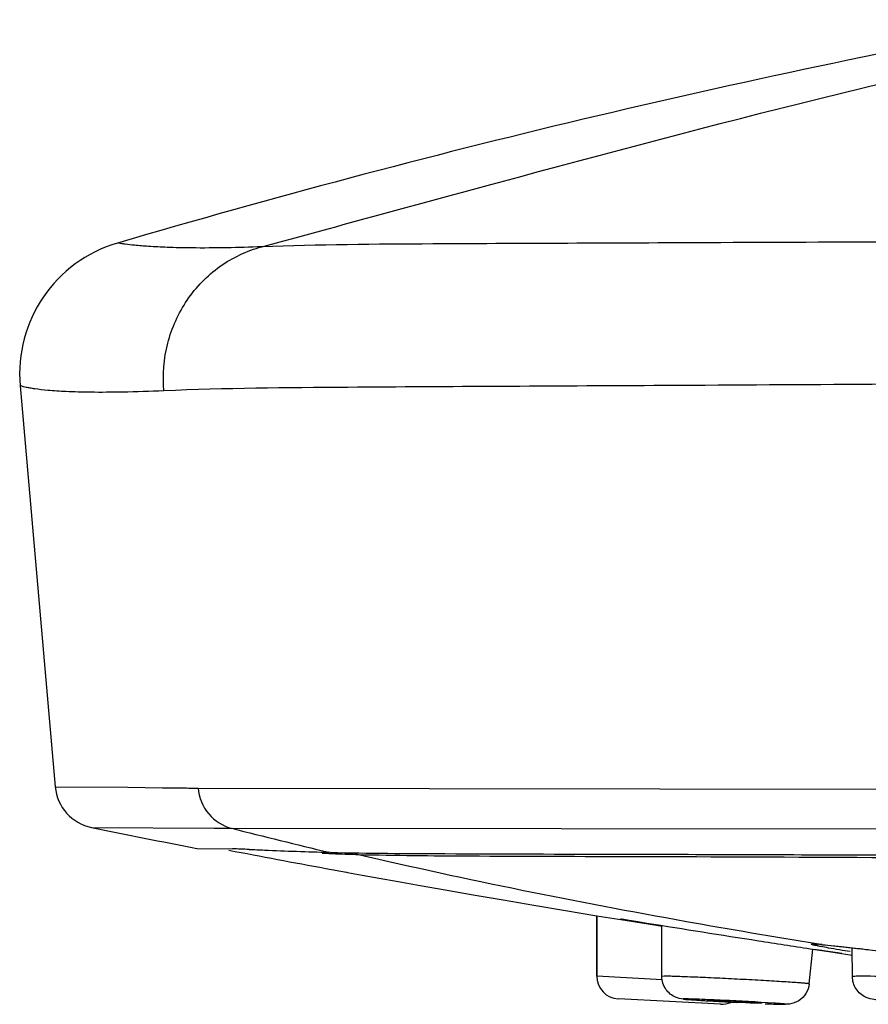
# Model space of a CAD drawing. Units: millimetres. Extents: x 372 to 9033, y -2153 to 420.
# Drawn here: x 394 to 403, y 316 to 326 of the extents above; entities that cross this region are included whole.
import ezdxf

# ---------------------------------------------------------------- set-up
doc = ezdxf.new("R2010")
doc.units = ezdxf.units.MM
doc.header["$LTSCALE"] = 55.314286
doc.layers.get('0').update_dxf_attribs({"linetype": 'CONTINUOUS'})

msp = doc.modelspace()

# ---------------------------------------------------------------- linework, layer by layer
for p, q in [((394.149, 322.329), (394.535, 317.917)), ((394.535, 317.917), (395.333, 317.913)), ((395.333, 317.913), (395.716, 317.908)), ((395.716, 317.908), (395.912, 317.906)), ((396.093, 317.904), (396.107, 317.904)), ((396.107, 317.904), (408.408, 317.886)), ((394.934, 317.471), (396.285, 317.462)), ((396.475, 317.461), (410.913, 317.447)), ((396.094, 317.24), (396.095, 317.24)), ((396.094, 317.24), (396.484, 317.236)), ((397.56, 317.196), (397.546, 317.197)), ((397.513, 317.02), (397.74, 316.978)), ((397.74, 316.978), (397.749, 316.976)), ((399.802, 316.615), (400.149, 316.557)), ((400.149, 316.557), (400.492, 316.5)), ((400.492, 316.5), (400.827, 316.446)), ((400.493, 316.5), (400.493, 315.834)), ((400.493, 315.834), (400.493, 316.5)), ((400.763, 316.463), (400.762, 316.463)), ((400.762, 316.463), (400.767, 316.463)), ((400.767, 316.463), (400.784, 316.46)), ((400.784, 316.46), (400.826, 316.454)), ((400.826, 316.454), (400.943, 316.435)), ((400.827, 316.446), (401.15, 316.394)), ((400.943, 316.435), (401.044, 316.419)), ((401.15, 316.394), (401.207, 316.385)), ((401.208, 315.833), (401.207, 316.393)), ((402.83, 315.751), (402.87, 316.132)), ((402.84, 316.137), (403.019, 316.109)), ((402.96, 316.183), (402.911, 316.191)), ((402.96, 316.183), (402.975, 316.181)), ((402.96, 316.182), (402.975, 316.181)), ((402.975, 316.181), (402.998, 316.179)), ((402.998, 316.179), (403.187, 316.16)), ((403.306, 315.829), (403.304, 316.147)), ((403.452, 316.13), (403.48, 316.127)), ((402.912, 316.124), (402.881, 316.129)), ((402.969, 316.116), (402.912, 316.124)), ((402.987, 316.113), (402.969, 316.116)), ((403.114, 316.095), (402.987, 316.113)), ((403.019, 316.109), (403.188, 316.084)), ((403.114, 316.095), (403.304, 316.067)), ((403.114, 316.095), (403.304, 316.067)), ((403.188, 316.084), (403.114, 316.095)), ((401.214, 315.796), (400.493, 315.834)), ((401.233, 315.834), (401.208, 315.833)), ((401.854, 315.526), (400.73, 315.585)), ((401.707, 315.57), (401.717, 315.571)), ((402.31, 315.54), (402.301, 315.539)), ((402.361, 315.531), (402.392, 315.53))]:
    msp.add_line(p, q)
for points in [[(397.749, 316.976), (397.913, 316.946), (398.099, 316.913), (398.309, 316.875), (398.55, 316.832), (398.826, 316.783), (399.132, 316.73), (399.461, 316.673), (399.802, 316.615)], [(403.187, 316.16), (403.465, 316.129), (403.808, 316.087), (404.181, 316.039), (404.542, 315.991), (404.658, 315.975)]]:
    msp.add_lwpolyline(points)
for centre, radius, start, end in [((424.065, 225.702), 102.345, 100.4344, 106.36977), ((395.643, 322.46), 1.5, 106.3717, 185), ((395.033, 317.961), 0.5, 185, 258.5232), ((396.54, 374.665), 56.763, 269.3663, 269.5485), ((424.036, 460.812), 146.266, 258.5232, 258.98673), ((396.828, 386.681), 69.221, 269.55022, 269.70797), ((412.619, 380.545), 65.116, 255.64596, 256.61633), ((424.044, 460.901), 146.307, 259.12681, 259.55228), ((395.71, 293.673), 23.575, 87.6743, 88.1191), ((446.279, 597.449), 284.647, 260.8558, 261.10623), ((427.841, 480.522), 166.276, 261.15401, 261.35224), ((402.703, 313.133), 3.061, 85.1715, 85.7885), ((402.62, 312.088), 4.109, 85.0887, 85.2538), ((400.743, 315.834), 0.25, 180, 267), ((402.789, 334.09), 18.557, 266.2437, 266.5819), ((401.867, 315.775), 0.25, 267, 293.982), ((402.906, 328.869), 13.349, 267.5873, 268.1312), ((402.852, 327.415), 11.894, 267.7799, 268.2173), ((402.637, 320.652), 5.127, 268.27, 268.6178)]:
    msp.add_arc(centre, radius, start, end)
for start_param, end_param in [(-3.139082, -0.250664), (-0.000214, 2.890929)]:
    msp.add_ellipse((402.009, 315.555), major_axis=(0.302, -0.015), ratio=0.013, start_param=start_param, end_param=end_param)
for points, knots in [([(396.807, 323.858), (397.675, 324.093), (400.902, 324.976), (404.143, 325.823), (406.543, 326.307)], [0, 0, 0, 0, 0.268663, 1, 1, 1, 1]), ([(410.961, 323.941), (409.353, 323.934), (406.319, 323.923), (402.229, 323.903), (399.119, 323.892), (397.434, 323.881), (396.807, 323.858)], [0, 0, 0, 0, 0.340801, 0.643056, 0.866947, 1, 1, 1, 1]), ([(396.807, 323.858), (396.549, 323.848), (396.202, 323.84), (395.786, 323.849), (395.577, 323.859), (395.423, 323.872), (395.324, 323.883), (395.271, 323.891), (395.241, 323.895), (395.234, 323.898), (395.219, 323.898), (395.221, 323.899)], [0, 0, 0, 0, 0.486242, 0.65532, 0.785353, 0.881665, 0.948125, 0.97096, 0.987145, 0.9968, 1, 1, 1, 1]), ([(395.73, 322.273), (395.715, 322.448), (395.743, 322.803), (395.961, 323.287), (396.326, 323.665), (396.643, 323.814), (396.807, 323.858)], [0, 0, 0, 0, 0.253769, 0.505612, 0.754277, 1, 1, 1, 1]), ([(395.73, 322.273), (395.579, 322.267), (395.31, 322.258), (394.951, 322.255), (394.675, 322.262), (394.471, 322.275), (394.339, 322.29), (394.261, 322.302), (394.219, 322.31), (394.19, 322.318), (394.166, 322.323), (394.159, 322.328), (394.148, 322.328), (394.149, 322.329)], [0, 0, 0, 0, 0.285753, 0.508785, 0.679371, 0.806215, 0.896514, 0.929829, 0.956097, 0.975821, 0.989468, 0.997419, 1, 1, 1, 1]), ([(410.752, 322.389), (409.05, 322.378), (405.839, 322.359), (401.507, 322.331), (398.201, 322.316), (396.404, 322.301), (395.73, 322.273)], [0, 0, 0, 0, 0.339874, 0.641222, 0.865176, 1, 1, 1, 1]), ([(396.107, 317.904), (396.116, 317.802), (396.195, 317.601), (396.379, 317.485), (396.475, 317.461)], [0, 0, 0, 0, 0.505642, 1, 1, 1, 1]), ([(396.667, 317.229), (396.723, 317.227), (397.016, 317.214), (397.309, 317.203), (397.546, 317.197)], [0, 0, 0, 0, 0.191804, 1, 1, 1, 1]), ([(397.87, 317.17), (397.834, 317.171), (397.702, 317.175), (397.569, 317.18), (397.473, 317.184)], [0, 0, 0, 0, 0.272322, 1, 1, 1, 1]), ([(397.56, 317.196), (397.981, 317.187), (399.044, 317.18), (400.994, 317.177), (403.589, 317.169), (405.541, 317.159), (406.607, 317.153)], [0, 0, 0, 0, 0.139453, 0.352709, 0.646578, 1, 1, 1, 1]), ([(402.911, 316.191), (402.433, 316.268), (400.745, 316.554), (399.066, 316.892), (397.87, 317.17)], [0, 0, 0, 0, 0.282824, 1, 1, 1, 1]), ([(406.632, 317.119), (405.595, 317.126), (403.699, 317.138), (401.183, 317.148), (399.3, 317.151), (398.275, 317.159), (397.87, 317.169)], [0, 0, 0, 0, 0.355128, 0.649061, 0.86129, 1, 1, 1, 1]), ([(401.201, 316.389), (401.052, 316.413), (400.508, 316.503), (400.947, 316.435), (401.043, 316.419)], [0, 0, 0, 0, 0.607711, 1, 1, 1, 1]), ([(403.282, 316.105), (403.202, 316.117), (403.092, 316.135), (402.972, 316.157), (402.922, 316.167), (402.896, 316.173), (402.874, 316.177), (402.863, 316.182), (402.852, 316.183), (402.855, 316.19), (402.865, 316.187), (402.879, 316.189), (402.901, 316.187), (402.918, 316.186), (402.928, 316.186)], [0, 0, 0, 0, 0.477618, 0.649418, 0.716569, 0.770657, 0.811359, 0.838475, 0.852055, 0.856376, 0.871951, 0.90112, 0.943877, 1, 1, 1, 1]), ([(402.972, 316.182), (402.983, 316.181), (403.036, 316.176), (403.088, 316.171), (403.13, 316.166)], [0, 0, 0, 0, 0.213781, 1, 1, 1, 1]), ([(403.13, 316.166), (403.153, 316.164), (403.261, 316.152), (403.369, 316.14), (403.452, 316.13)], [0, 0, 0, 0, 0.221096, 1, 1, 1, 1]), ([(401.322, 315.833), (401.313, 315.833), (401.283, 315.834), (401.254, 315.834), (401.233, 315.834)], [0, 0, 0, 0, 0.313911, 1, 1, 1, 1]), ([(402.83, 315.751), (402.831, 315.751), (402.825, 315.751), (402.819, 315.753), (402.805, 315.754), (402.787, 315.756), (402.763, 315.758), (402.722, 315.761), (402.659, 315.766), (402.572, 315.771), (402.47, 315.778), (402.356, 315.784), (402.189, 315.794), (401.975, 315.805), (401.727, 315.817), (401.51, 315.826), (401.379, 315.831), (401.322, 315.833)], [0, 0, 0, 0, 0.001836, 0.007175, 0.016013, 0.028301, 0.043972, 0.062909, 0.110062, 0.168543, 0.23679, 0.313002, 0.395166, 0.568543, 0.738695, 0.887738, 1, 1, 1, 1]), ([(403.406, 315.834), (403.392, 315.834), (403.367, 315.834), (403.338, 315.833), (403.321, 315.832), (403.313, 315.831), (403.309, 315.831), (403.306, 315.83), (403.306, 315.829)], [0, 0, 0, 0, 0.428987, 0.741583, 0.85216, 0.931601, 0.980164, 1, 1, 1, 1]), ([(404.929, 315.754), (404.929, 315.755), (404.924, 315.757), (404.917, 315.759), (404.903, 315.761), (404.884, 315.763), (404.86, 315.766), (404.818, 315.77), (404.754, 315.775), (404.664, 315.782), (404.56, 315.789), (404.444, 315.796), (404.274, 315.805), (404.057, 315.815), (403.752, 315.827), (403.536, 315.834), (403.406, 315.834)], [0, 0, 0, 0, 0.002074, 0.007561, 0.016568, 0.029062, 0.044984, 0.064224, 0.112094, 0.171408, 0.240535, 0.317614, 0.400546, 0.574866, 0.744691, 1, 1, 1, 1]), ([(402.83, 315.751), (402.827, 315.713), (402.801, 315.639), (402.721, 315.558), (402.633, 315.527), (402.581, 315.525), (402.564, 315.525)], [0, 0, 0, 0, 0.294621, 0.588541, 0.869451, 1, 1, 1, 1]), ([(401.573, 315.572), (401.547, 315.574), (401.504, 315.577), (401.432, 315.582), (401.341, 315.601), (401.28, 315.652), (401.254, 315.689)], [0, 0, 0, 0, 0.2206, 0.371029, 0.612893, 1, 1, 1, 1]), ([(403.708, 315.563), (403.676, 315.565), (403.621, 315.57), (403.537, 315.577), (403.437, 315.599), (403.372, 315.654), (403.346, 315.694)], [0, 0, 0, 0, 0.240139, 0.413373, 0.635241, 1, 1, 1, 1]), ([(401.463, 315.585), (401.457, 315.585), (401.436, 315.585), (401.474, 315.579), (401.506, 315.578), (401.581, 315.572), (401.671, 315.566), (401.783, 315.56), (401.905, 315.553), (401.991, 315.549), (402.035, 315.546)], [0, 0, 0, 0, 0.028951, 0.050634, 0.121423, 0.23753, 0.392683, 0.578403, 0.784578, 1, 1, 1, 1]), ([(402.441, 315.538), (402.256, 315.55), (401.981, 315.565), (401.655, 315.579), (401.514, 315.585), (401.463, 315.585)], [0, 0, 0, 0, 0.568409, 0.843193, 1, 1, 1, 1]), ([(402.53, 315.531), (402.524, 315.532), (402.494, 315.534), (402.465, 315.536), (402.441, 315.538)], [0, 0, 0, 0, 0.199261, 1, 1, 1, 1]), ([(402.564, 315.525), (402.558, 315.525), (402.527, 315.526), (402.496, 315.527), (402.471, 315.527)], [0, 0, 0, 0, 0.185857, 1, 1, 1, 1]), ([(402.513, 315.526), (402.517, 315.526), (402.53, 315.526), (402.543, 315.526), (402.551, 315.526)], [0, 0, 0, 0, 0.300562, 1, 1, 1, 1]), ([(402.551, 315.526), (402.554, 315.526), (402.56, 315.526), (402.564, 315.526), (402.57, 315.526), (402.567, 315.528), (402.563, 315.528), (402.555, 315.529), (402.544, 315.53), (402.535, 315.531), (402.53, 315.531)], [0, 0, 0, 0, 0.16221, 0.265487, 0.309653, 0.329805, 0.408715, 0.547347, 0.744786, 1, 1, 1, 1])]:
    msp.add_open_spline(points, degree=3, knots=knots)
for points in [[(397.87, 317.17), (397.852, 317.174), (397.835, 317.18), (397.818, 317.188)], [(401.254, 315.689), (401.225, 315.73), (401.208, 315.782), (401.208, 315.833)], [(403.346, 315.694), (403.32, 315.734), (403.306, 315.782), (403.306, 315.829)]]:
    msp.add_open_spline(points, degree=3)

doc.saveas('drawing.dxf')
